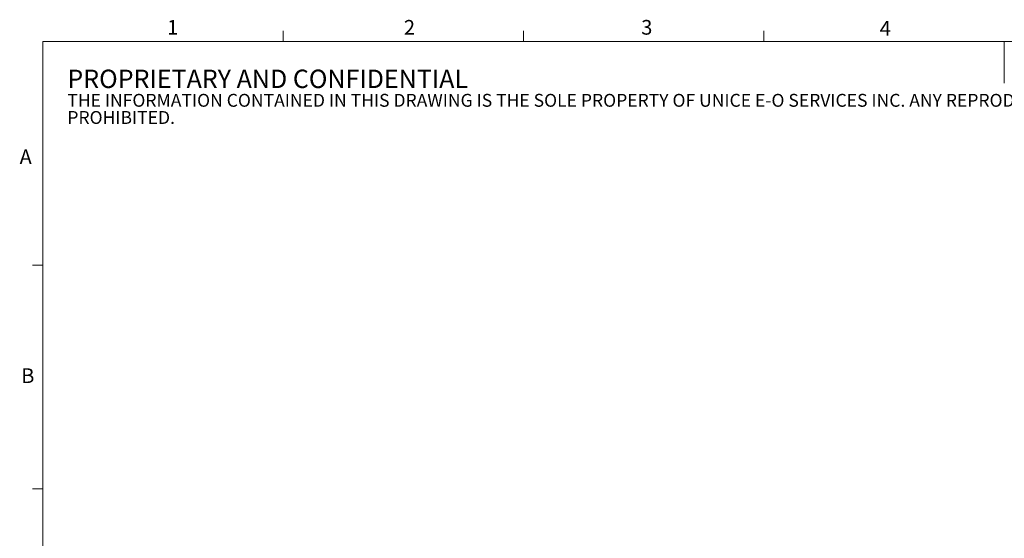
# Model space of a CAD drawing. Units: millimetres. Extents: x 5 to 289, y 4 to 204.
# Drawn here: x 5 to 147, y 130 to 204 of the extents above; entities that cross this region are included whole.
import ezdxf

# ---------------------------------------------------------------- set-up
doc = ezdxf.new("R2010")
doc.units = ezdxf.units.MM
doc.styles.add('SLDTEXTSTYLE0', font='TXT', dxfattribs={"width": 0.605})

# ---------------------------------------------------------------- blocks, each defined once
blk = doc.blocks.new('SW_NOTE_0')
at = {"color": 0, "linetype": 'Continuous', "lineweight": 0, "attachment_point": 1, "style": 'SLDTEXTSTYLE0'}
for s, insert, char_height in [('PROPRIETARY AND CONFIDENTIAL', (0, 3.41), 2.6458), ('THE INFORMATION CONTAINED IN THIS DRAWING IS THE SOLE PROPERTY OF UNICE E-O SERVICES INC. ANY REPRODUCTION IN PART OR AS A WHOLE WITHOUT THE WRITTEN PERMISSION OF UNICE E-O SERVICES INC IS', (0, -0.08), 1.85208), ('PROHIBITED.', (0, -2.55), 1.8521)]:
    blk.add_mtext(s, dxfattribs=dict(at, insert=insert, char_height=char_height))

msp = doc.modelspace()

# ---------------------------------------------------------------- linework, layer by layer
at = {"color": 7, "linetype": 'Continuous', "lineweight": 15}
for p, q in [((43.3208, 201.372), (43.3208, 202.872)), ((77.9508, 201.372), (77.9508, 202.872)), ((112.5808, 201.372), (112.5808, 202.872)), ((147.1908, 201.372), (147.1908, 195.372)), ((8.6908, 169.1652), (7.1908, 169.1652)), ((8.6908, 136.9552), (7.1908, 136.9552))]:
    msp.add_line(p, q, dxfattribs=at)
at = {"color": 7, "linetype": 'Continuous', "lineweight": 0}
for p, q in [((285.6908, 201.372), (8.6908, 201.372)), ((8.6908, 201.372), (8.6908, 8.1152))]:
    msp.add_line(p, q, dxfattribs=at)

# ---------------------------------------------------------------- block references
msp.add_blockref('SW_NOTE_0', (12.2315, 193.8904), dxfattribs=at)

# ---------------------------------------------------------------- texts
at = {"color": 7, "linetype": 'Continuous', "lineweight": 0, "char_height": 2.1167, "attachment_point": 1, "style": 'SLDTEXTSTYLE0'}
for s, insert in [('1', (26.603, 204.4534)), ('2', (60.7171, 204.4534)), ('3', (94.901, 204.4534)), ('4', (129.2533, 204.2993)), ('A', (5.3568, 185.8113)), ('B', (5.591, 154.2993))]:
    msp.add_mtext(s, dxfattribs=dict(at, insert=insert))

doc.saveas('drawing.dxf')
